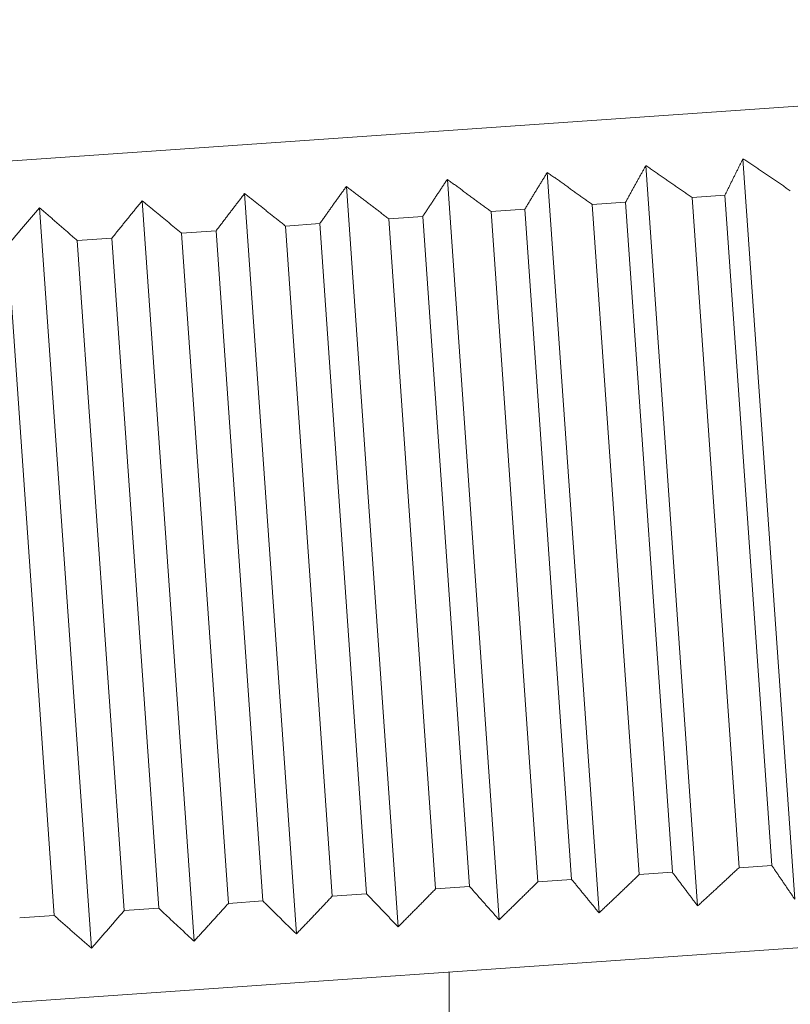
# Model space of a CAD drawing. Units: millimetres. Extents: x -337 to 1661, y -255 to 2728.
# Drawn here: x 1464 to 1469, y 1111 to 1118 of the extents above; entities that cross this region are included whole.
import ezdxf

# ---------------------------------------------------------------- set-up
doc = ezdxf.new("R2010")
doc.units = ezdxf.units.MM
doc.layers.add('Visible Edges(Audipack-ISO)', color=7, linetype='Continuous', lineweight=18)

# ---------------------------------------------------------------- blocks, each defined once
blk = doc.blocks.new('Sheet_VIEW2')
at = {"layer": 'Visible Edges(Audipack-ISO)'}
for p, q in [((68.7625, 459.3249), (97.4923, 461.3339)), ((88.2755, 460.3407), (88.6455, 455.0494)), ((86.8769, 460.2429), (87.2469, 454.9516)), ((87.5817, 460.2921), (87.9517, 455.0009)), ((86.1629, 460.1929), (86.5329, 454.9017)), ((84.7141, 460.0916), (85.0841, 454.8004)), ((85.4413, 460.1425), (85.8113, 454.8512)), ((83.9829, 460.0405), (84.3529, 454.7492)), ((87.4366, 460.0293), (87.1989, 460.0127)), ((87.7714, 455.241), (87.4366, 460.0293)), ((88.1462, 460.0789), (87.9122, 460.0625)), ((87.9122, 460.0625), (88.2471, 455.2742)), ((88.481, 455.2906), (88.1462, 460.0789)), ((83.2497, 459.9892), (83.6197, 454.698)), ((86.7164, 459.9789), (86.4756, 459.9621)), ((86.4756, 459.9621), (86.8104, 455.1738)), ((87.0512, 455.1906), (86.7164, 459.9789)), ((87.1989, 460.0127), (87.5338, 455.2244)), ((85.9874, 459.928), (85.7441, 459.9109)), ((85.7441, 459.9109), (86.0789, 455.1226)), ((86.3222, 455.1396), (85.9874, 459.928)), ((84.5102, 459.8247), (84.2636, 459.8074)), ((84.845, 455.0363), (84.5102, 459.8247)), ((85.2514, 459.8765), (85.0061, 459.8593)), ((85.0061, 459.8593), (85.3409, 455.071)), ((85.5862, 455.0882), (85.2514, 459.8765)), ((83.7656, 459.7726), (83.5184, 459.7553)), ((83.5184, 459.7553), (83.8532, 454.967)), ((84.1005, 454.9843), (83.7656, 459.7726)), ((84.2636, 459.8074), (84.5984, 455.0191)), ((83.3544, 454.9321), (83.0196, 459.7204)), ((97.9109, 455.3485), (69.181, 453.3395)), ((87.5338, 455.2244), (87.7714, 455.241)), ((88.2471, 455.2742), (88.481, 455.2906)), ((86.8104, 455.1738), (87.0512, 455.1906)), ((86.0789, 455.1226), (86.3222, 455.1396)), ((84.5984, 455.0191), (84.845, 455.0363)), ((85.3409, 455.071), (85.5862, 455.0882)), ((83.8532, 454.967), (84.1005, 454.9843)), ((83.1071, 454.9148), (83.3544, 454.9321)), ((86.175, 438.3994), (86.175, 454.5279))]:
    blk.add_line(p, q, dxfattribs=at)
for points, knots in [([(88.1462, 460.0789), (88.148, 460.0826), (88.1516, 460.09), (88.157, 460.101), (88.1624, 460.1121), (88.1679, 460.1231), (88.1733, 460.1341), (88.1787, 460.1451), (88.1841, 460.1561), (88.1895, 460.1671), (88.1949, 460.1781), (88.2003, 460.189), (88.2057, 460.1999), (88.2111, 460.2108), (88.2165, 460.2217), (88.2219, 460.2326), (88.2272, 460.2435), (88.2326, 460.2543), (88.238, 460.2652), (88.2434, 460.276), (88.2487, 460.2868), (88.2541, 460.2976), (88.2595, 460.3084), (88.2648, 460.3192), (88.2702, 460.3299), (88.2737, 460.3371), (88.2755, 460.3407)], [0, 0, 0, 0, 0.0123352, 0.0246559, 0.0369615, 0.0492519, 0.0615281, 0.0737891, 0.0860345, 0.0982661, 0.110482, 0.1226835, 0.1348701, 0.1470416, 0.1591983, 0.171341, 0.1834682, 0.1955808, 0.2076787, 0.2197621, 0.2318307, 0.2438848, 0.255924, 0.2679487, 0.2799588, 0.2919547, 0.2919547, 0.2919547, 0.2919547]), ([(88.2755, 460.3407), (88.2802, 460.3375), (88.2895, 460.3313), (88.3035, 460.3219), (88.3175, 460.3125), (88.3315, 460.303), (88.3455, 460.2936), (88.3595, 460.2841), (88.3735, 460.2747), (88.3876, 460.2652), (88.4016, 460.2557), (88.4157, 460.2462), (88.4298, 460.2367), (88.4439, 460.2271), (88.458, 460.2176), (88.4721, 460.208), (88.4862, 460.1984), (88.5003, 460.1888), (88.5145, 460.1792), (88.5286, 460.1696), (88.5428, 460.16), (88.5569, 460.1503), (88.5711, 460.1407), (88.5853, 460.131), (88.5995, 460.1213), (88.609, 460.1148), (88.6137, 460.1116)], [0, 0, 0, 0, 0.0168324, 0.0336808, 0.0505448, 0.0674252, 0.0843218, 0.1012353, 0.1181644, 0.1351095, 0.1520716, 0.1690505, 0.1860446, 0.2030562, 0.2200835, 0.2371271, 0.2541878, 0.2712653, 0.2883588, 0.305469, 0.3225963, 0.3397396, 0.3568997, 0.3740762, 0.3912697, 0.4084797, 0.4084797, 0.4084797, 0.4084797]), ([(86.7164, 459.9789), (86.7186, 459.9827), (86.7231, 459.9901), (86.7299, 460.0012), (86.7366, 460.0124), (86.7433, 460.0235), (86.75, 460.0346), (86.7568, 460.0457), (86.7635, 460.0568), (86.7702, 460.0679), (86.7769, 460.0789), (86.7836, 460.0899), (86.7903, 460.101), (86.797, 460.112), (86.8036, 460.1229), (86.8103, 460.1339), (86.817, 460.1449), (86.8237, 460.1558), (86.8304, 460.1668), (86.837, 460.1777), (86.8437, 460.1886), (86.8503, 460.1995), (86.857, 460.2103), (86.8636, 460.2212), (86.8703, 460.232), (86.8747, 460.2392), (86.8769, 460.2429)], [0, 0, 0, 0, 0.0130438, 0.0260727, 0.0390864, 0.0520849, 0.0650685, 0.0780368, 0.09099, 0.1039284, 0.1168516, 0.12976, 0.1426533, 0.1555315, 0.1683948, 0.1812435, 0.1940771, 0.2068959, 0.2196996, 0.2324881, 0.2452625, 0.2580219, 0.2707666, 0.2834961, 0.2962116, 0.3089117, 0.3089117, 0.3089117, 0.3089117]), ([(86.8769, 460.2429), (86.8814, 460.2397), (86.8902, 460.2334), (86.9035, 460.224), (86.9169, 460.2145), (86.9302, 460.205), (86.9435, 460.1956), (86.9569, 460.1861), (86.9703, 460.1765), (86.9836, 460.167), (86.997, 460.1575), (87.0104, 460.1479), (87.0238, 460.1383), (87.0372, 460.1288), (87.0506, 460.1192), (87.0641, 460.1096), (87.0775, 460.0999), (87.091, 460.0903), (87.1044, 460.0806), (87.1179, 460.071), (87.1314, 460.0613), (87.1449, 460.0516), (87.1584, 460.0419), (87.1719, 460.0322), (87.1854, 460.0224), (87.1944, 460.0159), (87.1989, 460.0127)], [0, 0, 0, 0, 0.0163071, 0.0326304, 0.0489692, 0.0653236, 0.081694, 0.0980806, 0.1144832, 0.130902, 0.1473371, 0.1637881, 0.1802551, 0.1967391, 0.213238, 0.2297542, 0.2462866, 0.2628348, 0.2794, 0.2959806, 0.312578, 0.3291921, 0.3458224, 0.3624695, 0.3791324, 0.3958125, 0.3958125, 0.3958125, 0.3958125]), ([(87.4366, 460.0293), (87.4386, 460.033), (87.4427, 460.0404), (87.4488, 460.0515), (87.4549, 460.0626), (87.4609, 460.0737), (87.467, 460.0848), (87.4731, 460.0958), (87.4791, 460.1068), (87.4852, 460.1179), (87.4913, 460.1289), (87.4973, 460.1398), (87.5034, 460.1508), (87.5094, 460.1618), (87.5155, 460.1727), (87.5215, 460.1837), (87.5276, 460.1946), (87.5336, 460.2055), (87.5396, 460.2164), (87.5456, 460.2272), (87.5517, 460.2381), (87.5577, 460.2489), (87.5637, 460.2597), (87.5697, 460.2706), (87.5757, 460.2814), (87.5797, 460.2885), (87.5817, 460.2921)], [0, 0, 0, 0, 0.0126823, 0.0253497, 0.0380021, 0.0506393, 0.0632613, 0.0758685, 0.0884605, 0.101038, 0.1136002, 0.1261481, 0.1386805, 0.1511977, 0.1637006, 0.1761887, 0.1886618, 0.2011204, 0.2135635, 0.2259923, 0.2384063, 0.2508058, 0.2631903, 0.2755603, 0.2879157, 0.3002566, 0.3002566, 0.3002566, 0.3002566]), ([(87.5817, 460.2921), (87.5863, 460.289), (87.5954, 460.2827), (87.609, 460.2733), (87.6227, 460.2639), (87.6364, 460.2544), (87.6501, 460.245), (87.6638, 460.2355), (87.6775, 460.226), (87.6912, 460.2165), (87.705, 460.207), (87.7187, 460.1974), (87.7325, 460.1879), (87.7462, 460.1783), (87.76, 460.1688), (87.7738, 460.1592), (87.7876, 460.1496), (87.8014, 460.14), (87.8152, 460.1303), (87.829, 460.1207), (87.8429, 460.111), (87.8567, 460.1014), (87.8706, 460.0917), (87.8845, 460.082), (87.8983, 460.0723), (87.9076, 460.0658), (87.9122, 460.0625)], [0, 0, 0, 0, 0.0165806, 0.0331774, 0.0497903, 0.0664193, 0.0830641, 0.0997247, 0.1164028, 0.1330956, 0.1498053, 0.1665315, 0.1832735, 0.2000323, 0.2168073, 0.2335984, 0.2504064, 0.2672302, 0.2840713, 0.3009277, 0.3178014, 0.3346913, 0.3515977, 0.3685209, 0.3854611, 0.4024167, 0.4024167, 0.4024167, 0.4024167]), ([(85.9874, 459.928), (85.9898, 459.9317), (85.9947, 459.9392), (86.0021, 459.9504), (86.0095, 459.9615), (86.0168, 459.9727), (86.0242, 459.9839), (86.0315, 459.995), (86.0388, 460.0061), (86.0462, 460.0172), (86.0535, 460.0283), (86.0608, 460.0394), (86.0681, 460.0505), (86.0755, 460.0615), (86.0828, 460.0725), (86.0901, 460.0836), (86.0974, 460.0946), (86.1047, 460.1055), (86.112, 460.1165), (86.1192, 460.1275), (86.1265, 460.1384), (86.1338, 460.1494), (86.1411, 460.1603), (86.1483, 460.1712), (86.1556, 460.182), (86.1604, 460.1893), (86.1629, 460.1929)], [0, 0, 0, 0, 0.013416, 0.0268163, 0.0402018, 0.0535722, 0.0669274, 0.0802674, 0.0935916, 0.1069016, 0.1201956, 0.1334752, 0.1467392, 0.1599881, 0.1732224, 0.1864418, 0.1996455, 0.2128351, 0.2260086, 0.2391676, 0.2523122, 0.2654413, 0.278556, 0.291656, 0.304741, 0.3178111, 0.3178111, 0.3178111, 0.3178111]), ([(86.1629, 460.1929), (86.1672, 460.1898), (86.1758, 460.1835), (86.1887, 460.174), (86.2017, 460.1645), (86.2146, 460.155), (86.2276, 460.1455), (86.2405, 460.136), (86.2535, 460.1264), (86.2665, 460.1169), (86.2795, 460.1073), (86.2925, 460.0977), (86.3055, 460.0881), (86.3185, 460.0785), (86.3316, 460.0689), (86.3446, 460.0592), (86.3577, 460.0496), (86.3707, 460.0399), (86.3838, 460.0302), (86.3969, 460.0205), (86.41, 460.0108), (86.4231, 460.0011), (86.4362, 459.9914), (86.4493, 459.9816), (86.4625, 459.9719), (86.4712, 459.9654), (86.4756, 459.9621)], [0, 0, 0, 0, 0.016012, 0.0320401, 0.0480835, 0.0641433, 0.0802181, 0.0963097, 0.1124171, 0.1285401, 0.1446796, 0.1608345, 0.1770055, 0.1931929, 0.2093957, 0.225616, 0.2418517, 0.2581028, 0.2743714, 0.2906551, 0.3069556, 0.3232725, 0.3396053, 0.3559548, 0.3723209, 0.3887026, 0.3887026, 0.3887026, 0.3887026]), ([(84.5102, 459.8247), (84.513, 459.8284), (84.5187, 459.8359), (84.5273, 459.8472), (84.5358, 459.8585), (84.5444, 459.8697), (84.5529, 459.881), (84.5614, 459.8922), (84.57, 459.9034), (84.5785, 459.9146), (84.587, 459.9258), (84.5955, 459.9369), (84.604, 459.9481), (84.6125, 459.9592), (84.621, 459.9703), (84.6295, 459.9814), (84.638, 459.9925), (84.6464, 460.0036), (84.6549, 460.0146), (84.6634, 460.0257), (84.6718, 460.0367), (84.6803, 460.0477), (84.6887, 460.0587), (84.6972, 460.0697), (84.7056, 460.0807), (84.7113, 460.088), (84.7141, 460.0916)], [0, 0, 0, 0, 0.0141733, 0.0283315, 0.0424738, 0.0566006, 0.0707124, 0.0848087, 0.0988895, 0.1129547, 0.1270044, 0.1410392, 0.155059, 0.1690628, 0.1830515, 0.1970253, 0.2109835, 0.2249268, 0.2388544, 0.2527673, 0.2666648, 0.2805471, 0.2944143, 0.308267, 0.3221047, 0.3359269, 0.3359269, 0.3359269, 0.3359269]), ([(84.7141, 460.0916), (84.7181, 460.0884), (84.7261, 460.0821), (84.7382, 460.0726), (84.7503, 460.063), (84.7624, 460.0535), (84.7745, 460.0439), (84.7866, 460.0343), (84.7987, 460.0247), (84.8108, 460.0151), (84.823, 460.0054), (84.8351, 459.9958), (84.8473, 459.9861), (84.8594, 459.9765), (84.8716, 459.9668), (84.8838, 459.9571), (84.896, 459.9474), (84.9082, 459.9377), (84.9204, 459.9279), (84.9326, 459.9182), (84.9448, 459.9084), (84.9571, 459.8986), (84.9693, 459.8888), (84.9816, 459.879), (84.9938, 459.8692), (85.002, 459.8626), (85.0061, 459.8593)], [0, 0, 0, 0, 0.0153681, 0.0307509, 0.046149, 0.0615631, 0.0769926, 0.0924378, 0.107899, 0.123375, 0.1388679, 0.1543758, 0.1699005, 0.1854401, 0.2009956, 0.2165663, 0.2321542, 0.2477573, 0.2633763, 0.2790112, 0.2946621, 0.31033, 0.3260126, 0.3417117, 0.3574266, 0.3731581, 0.3731581, 0.3731581, 0.3731581]), ([(85.2514, 459.8765), (85.254, 459.8802), (85.2593, 459.8877), (85.2673, 459.899), (85.2753, 459.9102), (85.2832, 459.9214), (85.2912, 459.9326), (85.2991, 459.9438), (85.3071, 459.9549), (85.315, 459.9661), (85.3229, 459.9772), (85.3309, 459.9884), (85.3388, 459.9995), (85.3467, 460.0105), (85.3546, 460.0216), (85.3625, 460.0327), (85.3704, 460.0437), (85.3783, 460.0548), (85.3862, 460.0658), (85.3941, 460.0768), (85.402, 460.0878), (85.4098, 460.0987), (85.4177, 460.1097), (85.4256, 460.1206), (85.4334, 460.1315), (85.4387, 460.1388), (85.4413, 460.1425)], [0, 0, 0, 0, 0.0137928, 0.0275716, 0.0413347, 0.0550823, 0.0688147, 0.082532, 0.0962339, 0.1099204, 0.123592, 0.1372479, 0.1508888, 0.1645146, 0.1781248, 0.1917203, 0.2053007, 0.2188666, 0.2324163, 0.2459515, 0.2594714, 0.2729764, 0.2864668, 0.299942, 0.3134026, 0.326848, 0.326848, 0.326848, 0.326848]), ([(85.4413, 460.1425), (85.4455, 460.1393), (85.4538, 460.133), (85.4663, 460.1235), (85.4789, 460.114), (85.4914, 460.1044), (85.5039, 460.0949), (85.5165, 460.0853), (85.5291, 460.0758), (85.5416, 460.0662), (85.5542, 460.0566), (85.5668, 460.047), (85.5794, 460.0373), (85.592, 460.0277), (85.6046, 460.018), (85.6173, 460.0084), (85.6299, 459.9987), (85.6425, 459.989), (85.6552, 459.9793), (85.6679, 459.9696), (85.6805, 459.9598), (85.6932, 459.9501), (85.7059, 459.9403), (85.7186, 459.9305), (85.7313, 459.9207), (85.7398, 459.9142), (85.7441, 459.9109)], [0, 0, 0, 0, 0.0156984, 0.0314127, 0.0471422, 0.0628876, 0.0786481, 0.0944249, 0.1102175, 0.1260254, 0.1418501, 0.1576908, 0.173547, 0.1894184, 0.2053065, 0.2212101, 0.23713, 0.2530664, 0.2690186, 0.2849865, 0.3009714, 0.3169714, 0.3329878, 0.3490211, 0.3650702, 0.3811345, 0.3811345, 0.3811345, 0.3811345]), ([(83.7656, 459.7726), (83.7687, 459.7764), (83.7747, 459.7839), (83.7839, 459.7952), (83.793, 459.8065), (83.8021, 459.8178), (83.8112, 459.8291), (83.8203, 459.8404), (83.8294, 459.8516), (83.8384, 459.8628), (83.8475, 459.8741), (83.8566, 459.8853), (83.8656, 459.8964), (83.8747, 459.9076), (83.8838, 459.9188), (83.8928, 459.9299), (83.9018, 459.941), (83.9109, 459.9521), (83.9199, 459.9632), (83.9289, 459.9743), (83.9379, 459.9854), (83.947, 459.9964), (83.956, 460.0075), (83.965, 460.0185), (83.9739, 460.0295), (83.9799, 460.0368), (83.9829, 460.0405)], [0, 0, 0, 0, 0.0145506, 0.0290863, 0.0436062, 0.0581106, 0.0725992, 0.0870724, 0.1015302, 0.1159723, 0.130399, 0.1448105, 0.159206, 0.173586, 0.187951, 0.2023008, 0.2166352, 0.2309544, 0.2452577, 0.2595458, 0.273819, 0.288077, 0.3023196, 0.3165467, 0.3307595, 0.3449564, 0.3449564, 0.3449564, 0.3449564]), ([(83.9829, 460.0405), (83.9868, 460.0373), (83.9945, 460.0309), (84.0061, 460.0214), (84.0178, 460.0118), (84.0294, 460.0022), (84.041, 459.9926), (84.0526, 459.983), (84.0643, 459.9733), (84.0759, 459.9637), (84.0876, 459.954), (84.0993, 459.9443), (84.111, 459.9347), (84.1226, 459.925), (84.1343, 459.9152), (84.1461, 459.9055), (84.1578, 459.8958), (84.1695, 459.886), (84.1812, 459.8762), (84.193, 459.8664), (84.2047, 459.8566), (84.2165, 459.8468), (84.2282, 459.837), (84.24, 459.8271), (84.2518, 459.8173), (84.2597, 459.8107), (84.2636, 459.8074)], [0, 0, 0, 0, 0.0150222, 0.0300595, 0.0451118, 0.0601796, 0.0752632, 0.0903624, 0.1054768, 0.1206068, 0.1357526, 0.150914, 0.166091, 0.1812841, 0.196492, 0.211716, 0.226956, 0.2422113, 0.257483, 0.2727704, 0.2880734, 0.3033921, 0.3187272, 0.3340775, 0.3494443, 0.3648264, 0.3648264, 0.3648264, 0.3648264]), ([(83.0196, 459.7204), (83.0228, 459.7242), (83.0293, 459.7318), (83.0389, 459.7432), (83.0486, 459.7545), (83.0582, 459.7658), (83.0678, 459.7771), (83.0775, 459.7884), (83.0871, 459.7997), (83.0967, 459.811), (83.1063, 459.8222), (83.1159, 459.8335), (83.1255, 459.8447), (83.1351, 459.8559), (83.1447, 459.8671), (83.1543, 459.8783), (83.1639, 459.8894), (83.1734, 459.9006), (83.183, 459.9117), (83.1925, 459.9228), (83.2021, 459.9339), (83.2116, 459.945), (83.2212, 459.9561), (83.2307, 459.9671), (83.2402, 459.9782), (83.2466, 459.9855), (83.2497, 459.9892)], [0, 0, 0, 0, 0.0149236, 0.0298311, 0.0447232, 0.0595991, 0.0744599, 0.0893046, 0.1041334, 0.1189471, 0.1337452, 0.1485276, 0.1632942, 0.178045, 0.1927806, 0.2075009, 0.2222058, 0.2368951, 0.2515685, 0.2662268, 0.2808705, 0.2954973, 0.3101101, 0.3247072, 0.339289, 0.3538555, 0.3538555, 0.3538555, 0.3538555]), ([(83.2497, 459.9892), (83.2534, 459.986), (83.2608, 459.9796), (83.272, 459.97), (83.2831, 459.9604), (83.2942, 459.9508), (83.3053, 459.9411), (83.3165, 459.9315), (83.3276, 459.9218), (83.3388, 459.9121), (83.3499, 459.9024), (83.3611, 459.8927), (83.3723, 459.883), (83.3835, 459.8733), (83.3947, 459.8635), (83.4059, 459.8537), (83.4171, 459.844), (83.4283, 459.8342), (83.4395, 459.8244), (83.4508, 459.8145), (83.462, 459.8047), (83.4733, 459.7948), (83.4845, 459.785), (83.4958, 459.7751), (83.5071, 459.7652), (83.5146, 459.7586), (83.5184, 459.7553)], [0, 0, 0, 0, 0.014664, 0.0293433, 0.0440376, 0.0587475, 0.0734725, 0.0882131, 0.102969, 0.1177403, 0.1325273, 0.1473297, 0.1621474, 0.1769812, 0.1918299, 0.2066944, 0.221575, 0.2364705, 0.2513817, 0.2663092, 0.2812522, 0.2962102, 0.3111848, 0.3261746, 0.3411806, 0.3562023, 0.3562023, 0.3562023, 0.3562023]), ([(87.9517, 455.0009), (87.9492, 455.0042), (87.9443, 455.0107), (87.9368, 455.0206), (87.9294, 455.0305), (87.9219, 455.0403), (87.9144, 455.0502), (87.907, 455.0602), (87.8995, 455.0701), (87.892, 455.08), (87.8845, 455.09), (87.877, 455.0999), (87.8695, 455.1099), (87.862, 455.1199), (87.8545, 455.1299), (87.847, 455.14), (87.8394, 455.15), (87.8319, 455.16), (87.8244, 455.1701), (87.8168, 455.1802), (87.8093, 455.1903), (87.8017, 455.2004), (87.7941, 455.2105), (87.7866, 455.2207), (87.779, 455.2308), (87.7739, 455.2376), (87.7714, 455.241)], [0, 0, 0, 0, 0.0123407, 0.024696, 0.0370658, 0.0494504, 0.0618501, 0.074264, 0.0866929, 0.0991362, 0.1115946, 0.1240679, 0.1365557, 0.1490587, 0.1615761, 0.1741085, 0.1866563, 0.1992185, 0.2117959, 0.224388, 0.2369952, 0.249617, 0.2622544, 0.2749067, 0.2875741, 0.3002566, 0.3002566, 0.3002566, 0.3002566]), ([(88.2471, 455.2742), (88.2429, 455.2704), (88.2347, 455.2627), (88.2223, 455.2511), (88.2099, 455.2396), (88.1975, 455.2281), (88.1851, 455.2166), (88.1728, 455.2051), (88.1604, 455.1936), (88.1481, 455.1822), (88.1358, 455.1707), (88.1234, 455.1593), (88.1111, 455.1479), (88.0988, 455.1365), (88.0865, 455.1251), (88.0742, 455.1137), (88.0619, 455.1024), (88.0497, 455.091), (88.0374, 455.0797), (88.0251, 455.0684), (88.0129, 455.0571), (88.0006, 455.0458), (87.9884, 455.0346), (87.9762, 455.0233), (87.9639, 455.0121), (87.9558, 455.0046), (87.9517, 455.0009)], [0, 0, 0, 0, 0.0169558, 0.0338959, 0.0508192, 0.0677257, 0.0846154, 0.1014891, 0.1183457, 0.1351867, 0.1520105, 0.1688183, 0.1856094, 0.2023847, 0.2191435, 0.2358853, 0.2526116, 0.2693212, 0.2860141, 0.3026923, 0.3193527, 0.3359977, 0.3526268, 0.3692396, 0.3858363, 0.4024167, 0.4024167, 0.4024167, 0.4024167]), ([(88.6455, 455.0494), (88.6433, 455.0527), (88.6387, 455.0593), (88.6319, 455.0692), (88.6251, 455.0791), (88.6183, 455.089), (88.6115, 455.099), (88.6047, 455.1089), (88.5978, 455.1189), (88.591, 455.1289), (88.5842, 455.1389), (88.5773, 455.1489), (88.5705, 455.1589), (88.5636, 455.169), (88.5568, 455.179), (88.5499, 455.1891), (88.5431, 455.1992), (88.5362, 455.2093), (88.5293, 455.2194), (88.5224, 455.2295), (88.5155, 455.2397), (88.5086, 455.2498), (88.5017, 455.26), (88.4948, 455.2702), (88.4879, 455.2804), (88.4833, 455.2872), (88.481, 455.2906)], [0, 0, 0, 0, 0.0119957, 0.0240056, 0.0360302, 0.0480696, 0.0601238, 0.0721923, 0.0842757, 0.0963738, 0.1084863, 0.1206136, 0.1327561, 0.1449128, 0.1570847, 0.1692712, 0.1814725, 0.1936885, 0.20592, 0.2181655, 0.2304265, 0.2427024, 0.254993, 0.2672986, 0.2796192, 0.2919547, 0.2919547, 0.2919547, 0.2919547]), ([(86.8104, 455.1738), (86.8065, 455.1699), (86.7988, 455.1623), (86.7871, 455.1508), (86.7755, 455.1393), (86.7639, 455.1278), (86.7522, 455.1164), (86.7406, 455.1049), (86.729, 455.0935), (86.7174, 455.0821), (86.7058, 455.0707), (86.6942, 455.0593), (86.6827, 455.048), (86.6711, 455.0366), (86.6595, 455.0253), (86.648, 455.014), (86.6364, 455.0027), (86.6249, 454.9914), (86.6134, 454.9801), (86.6018, 454.9689), (86.5903, 454.9576), (86.5788, 454.9464), (86.5673, 454.9352), (86.5558, 454.924), (86.5443, 454.9128), (86.5367, 454.9054), (86.5329, 454.9017)], [0, 0, 0, 0, 0.0163819, 0.0327478, 0.0490974, 0.0654303, 0.0817471, 0.0980475, 0.1143313, 0.1305998, 0.146851, 0.1630866, 0.1793068, 0.1955098, 0.2116973, 0.2278681, 0.2440231, 0.2601625, 0.2762857, 0.2923931, 0.3084845, 0.3245596, 0.3406194, 0.3566628, 0.3726907, 0.3887025, 0.3887025, 0.3887025, 0.3887025]), ([(87.2469, 454.9516), (87.2442, 454.9549), (87.2388, 454.9614), (87.2307, 454.9712), (87.2227, 454.981), (87.2146, 454.9909), (87.2064, 455.0007), (87.1983, 455.0106), (87.1902, 455.0205), (87.1821, 455.0304), (87.174, 455.0403), (87.1658, 455.0502), (87.1577, 455.0601), (87.1495, 455.0701), (87.1414, 455.0801), (87.1332, 455.09), (87.125, 455.1), (87.1169, 455.11), (87.1087, 455.1201), (87.1005, 455.1301), (87.0923, 455.1402), (87.0841, 455.1502), (87.0759, 455.1603), (87.0677, 455.1704), (87.0594, 455.1805), (87.054, 455.1872), (87.0512, 455.1906)], [0, 0, 0, 0, 0.0126999, 0.0254152, 0.0381447, 0.0508895, 0.063649, 0.0764233, 0.0892118, 0.1020157, 0.1148344, 0.1276681, 0.1405166, 0.1533799, 0.1662584, 0.1791517, 0.1920599, 0.2049832, 0.2179214, 0.2308748, 0.2438431, 0.2568265, 0.2698252, 0.2828388, 0.2958676, 0.3089116, 0.3089116, 0.3089116, 0.3089116]), ([(87.5338, 455.2244), (87.5297, 455.2205), (87.5217, 455.2128), (87.5097, 455.2013), (87.4977, 455.1898), (87.4856, 455.1783), (87.4736, 455.1668), (87.4616, 455.1554), (87.4496, 455.1439), (87.4376, 455.1325), (87.4257, 455.1211), (87.4137, 455.1097), (87.4017, 455.0983), (87.3898, 455.0869), (87.3778, 455.0755), (87.3659, 455.0642), (87.354, 455.0529), (87.342, 455.0416), (87.3301, 455.0303), (87.3182, 455.019), (87.3063, 455.0077), (87.2944, 454.9965), (87.2825, 454.9852), (87.2707, 454.974), (87.2588, 454.9628), (87.2509, 454.9553), (87.2469, 454.9516)], [0, 0, 0, 0, 0.0166802, 0.0333431, 0.0499901, 0.0666206, 0.0832345, 0.0998319, 0.1164127, 0.1329777, 0.1495259, 0.1660582, 0.1825745, 0.1990735, 0.2155575, 0.2320244, 0.2484755, 0.2649105, 0.2813295, 0.2977321, 0.3141185, 0.3304891, 0.3468435, 0.3631823, 0.3795056, 0.3958124, 0.3958124, 0.3958124, 0.3958124]), ([(86.0789, 455.1226), (86.0751, 455.1188), (86.0677, 455.1111), (86.0564, 455.0997), (86.0452, 455.0882), (86.034, 455.0768), (86.0228, 455.0654), (86.0116, 455.054), (86.0004, 455.0426), (85.9892, 455.0312), (85.9781, 455.0198), (85.9669, 455.0085), (85.9557, 454.9972), (85.9446, 454.9858), (85.9334, 454.9745), (85.9223, 454.9633), (85.9112, 454.952), (85.9, 454.9407), (85.8889, 454.9295), (85.8778, 454.9183), (85.8667, 454.907), (85.8556, 454.8959), (85.8445, 454.8847), (85.8335, 454.8735), (85.8224, 454.8624), (85.815, 454.8549), (85.8113, 454.8512)], [0, 0, 0, 0, 0.0160645, 0.0321135, 0.0481468, 0.0641634, 0.0801632, 0.0961481, 0.1121161, 0.1280682, 0.1440046, 0.1599244, 0.175828, 0.1917163, 0.2075877, 0.2234438, 0.2392845, 0.2551092, 0.2709172, 0.2867098, 0.3024865, 0.3182472, 0.3339927, 0.3497221, 0.3654363, 0.3811345, 0.3811345, 0.3811345, 0.3811345]), ([(86.5329, 454.9017), (86.53, 454.9049), (86.5242, 454.9114), (86.5154, 454.9212), (86.5067, 454.931), (86.498, 454.9408), (86.4893, 454.9506), (86.4806, 454.9604), (86.4718, 454.9702), (86.4631, 454.9801), (86.4543, 454.99), (86.4456, 454.9998), (86.4368, 455.0097), (86.428, 455.0196), (86.4192, 455.0296), (86.4104, 455.0395), (86.4017, 455.0495), (86.3929, 455.0594), (86.384, 455.0694), (86.3752, 455.0794), (86.3664, 455.0894), (86.3576, 455.0994), (86.3487, 455.1095), (86.3399, 455.1195), (86.3311, 455.1296), (86.3252, 455.1363), (86.3222, 455.1396)], [0, 0, 0, 0, 0.0130699, 0.0261548, 0.0392547, 0.0523694, 0.0654987, 0.0786432, 0.0918023, 0.104976, 0.1181655, 0.1313693, 0.1445885, 0.1578227, 0.1710719, 0.184336, 0.1976153, 0.2109094, 0.2242193, 0.2375437, 0.2508836, 0.2642386, 0.2776091, 0.2909947, 0.3043948, 0.3178111, 0.3178111, 0.3178111, 0.3178111]), ([(85.0841, 454.8004), (85.0808, 454.8036), (85.0742, 454.81), (85.0643, 454.8197), (85.0544, 454.8294), (85.0445, 454.8391), (85.0346, 454.8489), (85.0247, 454.8586), (85.0148, 454.8684), (85.0049, 454.8781), (84.9949, 454.8879), (84.985, 454.8977), (84.975, 454.9075), (84.9651, 454.9173), (84.9551, 454.9272), (84.9451, 454.937), (84.9351, 454.9469), (84.9252, 454.9568), (84.9152, 454.9667), (84.9052, 454.9766), (84.8951, 454.9865), (84.8851, 454.9965), (84.8751, 455.0064), (84.8651, 455.0164), (84.855, 455.0264), (84.8483, 455.033), (84.845, 455.0363)], [0, 0, 0, 0, 0.0138219, 0.0276595, 0.0415121, 0.0553794, 0.0692619, 0.0831593, 0.0970722, 0.111, 0.1249432, 0.1389015, 0.1528751, 0.1668639, 0.1808679, 0.1948877, 0.2089223, 0.2229721, 0.2370371, 0.2511181, 0.2652143, 0.279326, 0.2934529, 0.3075952, 0.3217533, 0.3359268, 0.3359268, 0.3359268, 0.3359268]), ([(85.3409, 455.071), (85.3374, 455.0672), (85.3302, 455.0596), (85.3194, 455.0481), (85.3086, 455.0367), (85.2979, 455.0253), (85.2871, 455.0139), (85.2763, 455.0025), (85.2656, 454.9912), (85.2549, 454.9798), (85.2441, 454.9685), (85.2334, 454.9572), (85.2227, 454.9459), (85.212, 454.9346), (85.2013, 454.9233), (85.1906, 454.9121), (85.1799, 454.9008), (85.1692, 454.8896), (85.1586, 454.8784), (85.1479, 454.8672), (85.1373, 454.856), (85.1266, 454.8449), (85.116, 454.8337), (85.1053, 454.8226), (85.0947, 454.8115), (85.0876, 454.8041), (85.0841, 454.8004)], [0, 0, 0, 0, 0.0157317, 0.0314466, 0.0471456, 0.0628284, 0.0784961, 0.094147, 0.109782, 0.1254009, 0.1410041, 0.1565917, 0.1721624, 0.1877182, 0.2032578, 0.2187824, 0.2342903, 0.2497831, 0.2652593, 0.2807205, 0.2961656, 0.3115953, 0.3270095, 0.3424075, 0.3577902, 0.3731581, 0.3731581, 0.3731581, 0.3731581]), ([(85.8113, 454.8512), (85.8082, 454.8545), (85.802, 454.8609), (85.7927, 454.8707), (85.7834, 454.8804), (85.7741, 454.8902), (85.7647, 454.8999), (85.7554, 454.9097), (85.7461, 454.9195), (85.7367, 454.9293), (85.7274, 454.9391), (85.718, 454.949), (85.7086, 454.9588), (85.6993, 454.9687), (85.6899, 454.9786), (85.6805, 454.9885), (85.6711, 454.9984), (85.6617, 455.0083), (85.6523, 455.0182), (85.6428, 455.0282), (85.6334, 455.0381), (85.624, 455.0481), (85.6145, 455.0581), (85.6051, 455.0681), (85.5956, 455.0781), (85.5893, 455.0848), (85.5862, 455.0882)], [0, 0, 0, 0, 0.0134452, 0.0269057, 0.0403808, 0.0538713, 0.0673764, 0.0808962, 0.0944315, 0.1079814, 0.1215472, 0.1351277, 0.148723, 0.1623332, 0.1759592, 0.1896001, 0.2032558, 0.2169274, 0.2306139, 0.2443159, 0.2580332, 0.2717654, 0.2855131, 0.2992763, 0.3130549, 0.326848, 0.326848, 0.326848, 0.326848]), ([(83.8532, 454.967), (83.8499, 454.9632), (83.8434, 454.9556), (83.8336, 454.9442), (83.8238, 454.9329), (83.814, 454.9216), (83.8043, 454.9102), (83.7945, 454.8989), (83.7847, 454.8876), (83.775, 454.8764), (83.7652, 454.8651), (83.7555, 454.8538), (83.7458, 454.8426), (83.736, 454.8314), (83.7263, 454.8202), (83.7166, 454.809), (83.7069, 454.7978), (83.6972, 454.7867), (83.6875, 454.7755), (83.6778, 454.7644), (83.6681, 454.7533), (83.6584, 454.7422), (83.6487, 454.7311), (83.6391, 454.7201), (83.6294, 454.709), (83.623, 454.7016), (83.6197, 454.698)], [0, 0, 0, 0, 0.0150219, 0.0300278, 0.0450176, 0.0599923, 0.0749502, 0.0898932, 0.1048208, 0.1197319, 0.1346274, 0.1495078, 0.1643723, 0.1792213, 0.1940551, 0.2088726, 0.2236751, 0.238462, 0.2532335, 0.2679894, 0.2827299, 0.297455, 0.3121651, 0.3268593, 0.3415385, 0.3562023, 0.3562023, 0.3562023, 0.3562023]), ([(84.3529, 454.7492), (84.3495, 454.7524), (84.3425, 454.7589), (84.3321, 454.7685), (84.3216, 454.7782), (84.3112, 454.7879), (84.3007, 454.7975), (84.2902, 454.8072), (84.2798, 454.817), (84.2693, 454.8267), (84.2588, 454.8364), (84.2483, 454.8462), (84.2378, 454.856), (84.2273, 454.8658), (84.2167, 454.8756), (84.2062, 454.8854), (84.1957, 454.8952), (84.1851, 454.905), (84.1746, 454.9149), (84.164, 454.9248), (84.1534, 454.9346), (84.1428, 454.9445), (84.1323, 454.9545), (84.1217, 454.9644), (84.1111, 454.9743), (84.104, 454.981), (84.1005, 454.9843)], [0, 0, 0, 0, 0.0141968, 0.0284094, 0.0426364, 0.0568791, 0.0711373, 0.0854104, 0.0996985, 0.114002, 0.1283211, 0.1426556, 0.1570052, 0.1713702, 0.1857504, 0.200146, 0.2145573, 0.228984, 0.243426, 0.2578839, 0.2723571, 0.2868456, 0.30135, 0.31587, 0.3304056, 0.3449564, 0.3449564, 0.3449564, 0.3449564]), ([(84.5984, 455.0191), (84.595, 455.0153), (84.5881, 455.0077), (84.5778, 454.9963), (84.5675, 454.9849), (84.5573, 454.9735), (84.547, 454.9622), (84.5367, 454.9508), (84.5264, 454.9395), (84.5162, 454.9282), (84.5059, 454.9169), (84.4957, 454.9056), (84.4854, 454.8943), (84.4752, 454.8831), (84.465, 454.8719), (84.4548, 454.8606), (84.4446, 454.8494), (84.4343, 454.8382), (84.4241, 454.8271), (84.414, 454.8159), (84.4038, 454.8048), (84.3936, 454.7936), (84.3834, 454.7825), (84.3733, 454.7714), (84.3631, 454.7603), (84.3563, 454.7529), (84.3529, 454.7492)], [0, 0, 0, 0, 0.0153823, 0.030749, 0.0460993, 0.0614345, 0.0767531, 0.0920561, 0.1073435, 0.1226152, 0.1378705, 0.1531103, 0.1683344, 0.1835424, 0.1987356, 0.2139124, 0.2290739, 0.2442196, 0.2593498, 0.2744642, 0.2895633, 0.304647, 0.3197149, 0.3347671, 0.3498044, 0.3648263, 0.3648263, 0.3648263, 0.3648263]), ([(83.6197, 454.698), (83.6161, 454.7012), (83.6088, 454.7076), (83.5978, 454.7172), (83.5868, 454.7268), (83.5759, 454.7364), (83.5649, 454.7461), (83.5539, 454.7558), (83.5429, 454.7654), (83.5318, 454.7751), (83.5208, 454.7848), (83.5098, 454.7946), (83.4987, 454.8043), (83.4877, 454.814), (83.4766, 454.8238), (83.4656, 454.8336), (83.4545, 454.8434), (83.4434, 454.8532), (83.4323, 454.863), (83.4212, 454.8728), (83.4101, 454.8827), (83.399, 454.8925), (83.3879, 454.9024), (83.3767, 454.9123), (83.3656, 454.9222), (83.3582, 454.9288), (83.3544, 454.9321)], [0, 0, 0, 0, 0.0145664, 0.029148, 0.043745, 0.0583579, 0.0729849, 0.0876285, 0.1022868, 0.1169604, 0.1316496, 0.1463546, 0.1610747, 0.1758103, 0.1905613, 0.2053279, 0.2201101, 0.2349083, 0.2497219, 0.2645508, 0.2793956, 0.2942561, 0.3091322, 0.3240242, 0.3389317, 0.3538555, 0.3538555, 0.3538555, 0.3538555])]:
    blk.add_open_spline(points, degree=3, knots=knots, dxfattribs=at)

msp = doc.modelspace()

# ---------------------------------------------------------------- block references
msp.add_blockref('Sheet_VIEW2', (1380.7355, 656.5996))

doc.saveas('drawing.dxf')
